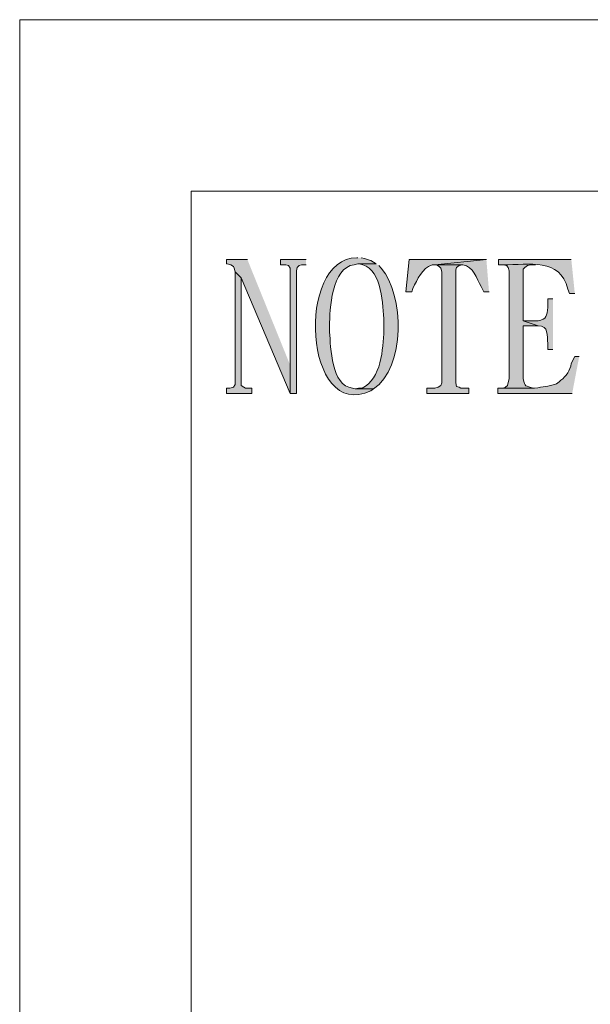
# Model space of a CAD drawing. Units: inches. Extents: x -13.5 to 83.4, y 16.2 to 82.9.
# Drawn here: x -13.5 to -8.9, y 74.9 to 82.9 of the extents above; entities that cross this region are included whole.
import ezdxf

# ---------------------------------------------------------------- set-up
doc = ezdxf.new("R2010")
doc.units = ezdxf.units.IN
doc.header["$MEASUREMENT"] = 0
doc.layers.add('_U+30EC_U+30A4_U+30E4_U+30FC 1', color=7, linetype='Continuous')

msp = doc.modelspace()

# ---------------------------------------------------------------- hatches: boundary and pattern name
at = {"layer": '_U+30EC_U+30A4_U+30E4_U+30FC 1', "true_color": 0xffffff}
for points in [[(-11.617, 80.919), (-11.7863, 80.919), (-11.7863, 80.8837), (-11.7792, 80.8837), (-11.751, 80.8767), (-11.7298, 80.8625), (-11.7228, 80.8484), (-11.7157, 80.8202), (-11.6663, 80.7708), (-11.2712, 79.8395), (-11.2712, 80.0653)], [(-11.1442, 80.919), (-11.3488, 80.919), (-11.3488, 80.8767), (-11.3065, 80.8767), (-11.2853, 80.8696), (-11.2712, 80.8484), (-11.2712, 79.8395), (-11.2218, 79.8395), (-11.2218, 80.8273), (-11.2148, 80.8555), (-11.2007, 80.8696), (-11.1795, 80.8767), (-11.1442, 80.8767)], [(-11.7157, 80.8202), (-11.7157, 79.91), (-11.7298, 79.8889), (-11.7581, 79.8818), (-11.7863, 79.8818), (-11.7863, 79.8395), (-11.5817, 79.8395), (-11.5817, 79.8818), (-11.6311, 79.8818), (-11.6452, 79.8889), (-11.6663, 79.903), (-11.6663, 80.7708)], [(-10.1071, 80.8767), (-10.093, 80.8767), (-10.0718, 80.8625), (-10.0577, 80.8484), (-10.0506, 80.8202), (-10.0506, 79.9242), (-10.0577, 79.903), (-10.0788, 79.8889), (-10.1071, 79.8818), (-10.1706, 79.8818), (-10.1706, 79.8395), (-9.8319, 79.8395), (-9.8319, 79.8818), (-9.8954, 79.8818), (-9.9095, 79.8889), (-9.9307, 79.8959), (-9.9377, 79.9242), (-9.9377, 80.8343), (-9.9307, 80.8555), (-9.9095, 80.8696), (-9.8813, 80.8767)]]:
    msp.add_hatch(color=7, dxfattribs=at).paths.add_polyline_path(points)
h = msp.add_hatch(color=7, dxfattribs=at)
edge = h.paths.add_edge_path()
edge.add_spline(control_points=[(-10.728, 80.9331), (-10.728, 80.9331), (-10.735, 80.9331), (-10.735, 80.9331), (-11.2298, 80.9333), (-11.1607, 79.6027), (-10.6221, 79.8607), (-10.6221, 79.8607), (-10.601, 79.8748), (-10.601, 79.8748), (-10.601, 79.8748), (-10.7491, 79.8748), (-10.7491, 79.8748), (-10.7491, 79.8748), (-10.7703, 79.8818), (-10.7703, 79.8818), (-10.9401, 79.8983), (-10.9462, 80.2121), (-10.9537, 80.3334), (-10.9537, 80.3334), (-10.9537, 80.3828), (-10.9537, 80.3828), (-10.9562, 80.5154), (-10.9356, 80.8571), (-10.7562, 80.8767), (-10.7562, 80.8767), (-10.728, 80.8837), (-10.728, 80.8837), (-10.728, 80.8837), (-10.5798, 80.8837), (-10.5798, 80.8837), (-10.5798, 80.8837), (-10.6221, 80.9119), (-10.6221, 80.9119), (-10.6221, 80.9119), (-10.6503, 80.919), (-10.6503, 80.919), (-10.6503, 80.919), (-10.6715, 80.926), (-10.6715, 80.926), (-10.6715, 80.926), (-10.6997, 80.9331), (-10.6997, 80.9331)], knot_values=[0, 0, 0, 0, 0.117593, 0.117593, 0.117593, 0.235185, 0.235185, 0.235185, 0.352778, 0.352778, 0.352778, 0.47037, 0.47037, 0.47037, 0.587963, 0.587963, 0.587963, 0.705556, 0.705556, 0.705556, 0.823148, 0.823148, 0.823148, 0.940741, 0.940741, 0.940741, 1.058333, 1.058333, 1.058333, 1.175926, 1.175926, 1.175926, 1.293519, 1.293519, 1.293519, 1.411111, 1.411111, 1.411111, 1.528704, 1.528704, 1.528704, 1.646296, 1.646296, 1.646296, 1.646296], degree=3, periodic=0)
edge.add_line((-10.6997, 80.9331), (-10.728, 80.9331))
h = msp.add_hatch(color=7, dxfattribs=at)
edge = h.paths.add_edge_path()
edge.add_spline(control_points=[(-9.6908, 80.919), (-9.6908, 80.919), (-10.3117, 80.919), (-10.3117, 80.919), (-10.3117, 80.919), (-10.3399, 80.6579), (-10.3399, 80.6579), (-10.3399, 80.6579), (-10.2905, 80.6579), (-10.2905, 80.6579), (-10.2905, 80.6579), (-10.2835, 80.6862), (-10.2835, 80.6862), (-10.2445, 80.7567), (-10.2117, 80.8487), (-10.1282, 80.8767), (-10.1282, 80.8767), (-10.1071, 80.8767), (-10.1071, 80.8767)], knot_values=[0, 0, 0, 0, 0.117593, 0.117593, 0.117593, 0.235185, 0.235185, 0.235185, 0.352778, 0.352778, 0.352778, 0.47037, 0.47037, 0.47037, 0.587963, 0.587963, 0.587963, 0.705556, 0.705556, 0.705556, 0.705556], degree=3, periodic=0)
edge.add_line((-10.1071, 80.8767), (-9.6908, 80.919))
h = msp.add_hatch(color=7, dxfattribs=at)
edge = h.paths.add_edge_path()
edge.add_spline(control_points=[(-9.6908, 80.919), (-9.6908, 80.919), (-10.1071, 80.8767), (-10.1071, 80.8767), (-10.1071, 80.8767), (-9.8813, 80.8767), (-9.8813, 80.8767), (-9.7949, 80.8616), (-9.7713, 80.7659), (-9.7331, 80.7003), (-9.7331, 80.7003), (-9.712, 80.6579), (-9.712, 80.6579), (-9.712, 80.6579), (-9.6696, 80.6579), (-9.6696, 80.6579)], knot_values=[0, 0, 0, 0, 0.117593, 0.117593, 0.117593, 0.235185, 0.235185, 0.235185, 0.352778, 0.352778, 0.352778, 0.47037, 0.47037, 0.47037, 0.587963, 0.587963, 0.587963, 0.587963], degree=3, periodic=0)
edge.add_line((-9.6696, 80.6579), (-9.6908, 80.919))
h = msp.add_hatch(color=7, dxfattribs=at)
edge = h.paths.add_edge_path()
edge.add_spline(control_points=[(-9.0064, 80.919), (-9.0064, 80.919), (-9.592, 80.919), (-9.592, 80.919), (-9.592, 80.919), (-9.592, 80.8767), (-9.592, 80.8767), (-9.592, 80.8767), (-9.5567, 80.8767), (-9.5567, 80.8767), (-9.3468, 80.8717), (-9.0967, 80.9382), (-9.0346, 80.6791), (-9.0346, 80.6791), (-9.0205, 80.6438), (-9.0205, 80.6438), (-9.0205, 80.6438), (-8.9782, 80.6438), (-8.9782, 80.6438)], knot_values=[0, 0, 0, 0, 0.117593, 0.117593, 0.117593, 0.235185, 0.235185, 0.235185, 0.352778, 0.352778, 0.352778, 0.47037, 0.47037, 0.47037, 0.587963, 0.587963, 0.587963, 0.705556, 0.705556, 0.705556, 0.705556], degree=3, periodic=0)
edge.add_line((-8.9782, 80.6438), (-9.0064, 80.919))
h = msp.add_hatch(color=7, dxfattribs=at)
edge = h.paths.add_edge_path()
edge.add_spline(control_points=[(-10.5798, 80.8837), (-10.5798, 80.8837), (-10.728, 80.8837), (-10.728, 80.8837), (-10.728, 80.8837), (-10.7138, 80.8837), (-10.7138, 80.8837), (-10.7138, 80.8837), (-10.6856, 80.8767), (-10.6856, 80.8767), (-10.5315, 80.8266), (-10.5246, 80.5473), (-10.5163, 80.418), (-10.5163, 80.418), (-10.5163, 80.3475), (-10.5163, 80.3475), (-10.5253, 80.1987), (-10.5351, 79.9564), (-10.6927, 79.8818), (-10.6927, 79.8818), (-10.7209, 79.8818), (-10.7209, 79.8818), (-10.7209, 79.8818), (-10.7491, 79.8748), (-10.7491, 79.8748), (-10.7491, 79.8748), (-10.601, 79.8748), (-10.601, 79.8748), (-10.3416, 80.0445), (-10.3517, 80.6363), (-10.5375, 80.8484), (-10.5375, 80.8484), (-10.5586, 80.8696), (-10.5586, 80.8696)], knot_values=[0, 0, 0, 0, 0.117593, 0.117593, 0.117593, 0.235185, 0.235185, 0.235185, 0.352778, 0.352778, 0.352778, 0.47037, 0.47037, 0.47037, 0.587963, 0.587963, 0.587963, 0.705556, 0.705556, 0.705556, 0.823148, 0.823148, 0.823148, 0.940741, 0.940741, 0.940741, 1.058333, 1.058333, 1.058333, 1.175926, 1.175926, 1.175926, 1.293519, 1.293519, 1.293519, 1.293519], degree=3, periodic=0)
edge.add_line((-10.5586, 80.8696), (-10.5798, 80.8837))
h = msp.add_hatch(color=7, dxfattribs=at)
edge = h.paths.add_edge_path()
edge.add_spline(control_points=[(-9.5567, 80.8767), (-9.5567, 80.8767), (-9.5285, 80.8696), (-9.5285, 80.8696), (-9.5285, 80.8696), (-9.5144, 80.8555), (-9.5144, 80.8555), (-9.5144, 80.8555), (-9.5073, 80.8273), (-9.5073, 80.8273), (-9.5073, 80.8273), (-9.5073, 79.9594), (-9.5073, 79.9594), (-9.5073, 79.9594), (-9.5215, 79.903), (-9.5215, 79.903), (-9.5215, 79.903), (-9.5356, 79.8889), (-9.5356, 79.8889), (-9.5356, 79.8889), (-9.5567, 79.8818), (-9.5567, 79.8818), (-9.5567, 79.8818), (-9.3027, 79.8818), (-9.3027, 79.8818), (-9.3027, 79.8818), (-9.3098, 79.8818), (-9.3098, 79.8818), (-9.3765, 79.9016), (-9.3798, 79.8883), (-9.3945, 79.9594), (-9.3945, 79.9594), (-9.3945, 80.3828), (-9.3945, 80.3828), (-9.3945, 80.3828), (-9.2745, 80.3828), (-9.2745, 80.3828), (-9.2745, 80.3828), (-9.3945, 80.4251), (-9.3945, 80.4251), (-9.3945, 80.4251), (-9.3945, 80.8414), (-9.3945, 80.8414), (-9.3945, 80.8414), (-9.3803, 80.8555), (-9.3803, 80.8555), (-9.3803, 80.8555), (-9.3592, 80.8696), (-9.3592, 80.8696), (-9.3592, 80.8696), (-9.331, 80.8767), (-9.331, 80.8767), (-9.331, 80.8767), (-9.2957, 80.8767), (-9.2957, 80.8767)], knot_values=[0, 0, 0, 0, 0.117593, 0.117593, 0.117593, 0.235185, 0.235185, 0.235185, 0.352778, 0.352778, 0.352778, 0.47037, 0.47037, 0.47037, 0.587963, 0.587963, 0.587963, 0.705556, 0.705556, 0.705556, 0.823148, 0.823148, 0.823148, 0.940741, 0.940741, 0.940741, 1.058333, 1.058333, 1.058333, 1.175926, 1.175926, 1.175926, 1.293519, 1.293519, 1.293519, 1.411111, 1.411111, 1.411111, 1.528704, 1.528704, 1.528704, 1.646296, 1.646296, 1.646296, 1.763889, 1.763889, 1.763889, 1.881481, 1.881481, 1.881481, 1.999074, 1.999074, 1.999074, 2.116667, 2.116667, 2.116667, 2.116667], degree=3, periodic=0)
edge.add_line((-9.2957, 80.8767), (-9.5567, 80.8767))
h = msp.add_hatch(color=7, dxfattribs=at)
edge = h.paths.add_edge_path()
edge.add_spline(control_points=[(-9.1546, 80.6015), (-9.1546, 80.6015), (-9.1969, 80.6015), (-9.1969, 80.6015), (-9.1969, 80.6015), (-9.1969, 80.5309), (-9.1969, 80.5309), (-9.2014, 80.4698), (-9.2047, 80.4337), (-9.2745, 80.4251), (-9.2745, 80.4251), (-9.3945, 80.4251), (-9.3945, 80.4251), (-9.3945, 80.4251), (-9.2745, 80.3828), (-9.2745, 80.3828), (-9.1869, 80.387), (-9.2027, 80.3042), (-9.1969, 80.2417), (-9.1969, 80.2417), (-9.1969, 80.1923), (-9.1969, 80.1923), (-9.1969, 80.1923), (-9.1546, 80.1923), (-9.1546, 80.1923)], knot_values=[0, 0, 0, 0, 0.117593, 0.117593, 0.117593, 0.235185, 0.235185, 0.235185, 0.352778, 0.352778, 0.352778, 0.47037, 0.47037, 0.47037, 0.587963, 0.587963, 0.587963, 0.705556, 0.705556, 0.705556, 0.823148, 0.823148, 0.823148, 0.940741, 0.940741, 0.940741, 0.940741], degree=3, periodic=0)
edge.add_line((-9.1546, 80.1923), (-9.1546, 80.6015))
h = msp.add_hatch(color=7, dxfattribs=at)
edge = h.paths.add_edge_path()
edge.add_spline(control_points=[(-8.9429, 80.1358), (-8.9429, 80.1358), (-8.9782, 80.1358), (-8.9782, 80.1358), (-8.9782, 80.1358), (-9.0064, 80.0794), (-9.0064, 80.0794), (-9.0147, 80.0259), (-9.0474, 79.9766), (-9.0911, 79.9453), (-9.0911, 79.9453), (-9.1052, 79.9312), (-9.1052, 79.9312), (-9.1052, 79.9312), (-9.1263, 79.9171), (-9.1263, 79.9171), (-9.2011, 79.8912), (-9.2296, 79.8925), (-9.3027, 79.8818), (-9.3027, 79.8818), (-9.5991, 79.8818), (-9.5991, 79.8818), (-9.5991, 79.8818), (-9.5991, 79.8395), (-9.5991, 79.8395), (-9.5991, 79.8395), (-8.9993, 79.8395), (-8.9993, 79.8395)], knot_values=[0, 0, 0, 0, 0.117593, 0.117593, 0.117593, 0.235185, 0.235185, 0.235185, 0.352778, 0.352778, 0.352778, 0.47037, 0.47037, 0.47037, 0.587963, 0.587963, 0.587963, 0.705556, 0.705556, 0.705556, 0.823148, 0.823148, 0.823148, 0.940741, 0.940741, 0.940741, 1.058333, 1.058333, 1.058333, 1.058333], degree=3, periodic=0)
edge.add_line((-8.9993, 79.8395), (-8.9429, 80.1358))

# ---------------------------------------------------------------- linework, layer by layer
at = {"layer": '_U+30EC_U+30A4_U+30E4_U+30FC 1', "color": 7, "lineweight": 5, "true_color": 0xffffff}
for points in [[(83.4355, 16.1843), (-13.4514, 16.1843), (-13.4514, 82.8522)], [(82.0526, 81.4693), (-12.0685, 81.4693), (-12.0685, 17.5672)]]:
    msp.add_lwpolyline(points, dxfattribs=at)
at = {"layer": '_U+30EC_U+30A4_U+30E4_U+30FC 1', "lineweight": 0}
for points in [[(-11.617, 80.919), (-11.7863, 80.919), (-11.7863, 80.8837), (-11.7792, 80.8837), (-11.751, 80.8767), (-11.7298, 80.8625), (-11.7228, 80.8484), (-11.7157, 80.8202), (-11.6663, 80.7708), (-11.2712, 79.8395), (-11.2712, 80.0653)], [(-11.1442, 80.919), (-11.3488, 80.919), (-11.3488, 80.8767), (-11.3065, 80.8767), (-11.2853, 80.8696), (-11.2712, 80.8484), (-11.2712, 79.8395), (-11.2218, 79.8395), (-11.2218, 80.8273), (-11.2148, 80.8555), (-11.2007, 80.8696), (-11.1795, 80.8767), (-11.1442, 80.8767)], [(-11.7157, 80.8202), (-11.7157, 79.91), (-11.7298, 79.8889), (-11.7581, 79.8818), (-11.7863, 79.8818), (-11.7863, 79.8395), (-11.5817, 79.8395), (-11.5817, 79.8818), (-11.6311, 79.8818), (-11.6452, 79.8889), (-11.6663, 79.903), (-11.6663, 80.7708)], [(-10.1071, 80.8767), (-10.093, 80.8767), (-10.0718, 80.8625), (-10.0577, 80.8484), (-10.0506, 80.8202), (-10.0506, 79.9242), (-10.0577, 79.903), (-10.0788, 79.8889), (-10.1071, 79.8818), (-10.1706, 79.8818), (-10.1706, 79.8395), (-9.8319, 79.8395), (-9.8319, 79.8818), (-9.8954, 79.8818), (-9.9095, 79.8889), (-9.9307, 79.8959), (-9.9377, 79.9242), (-9.9377, 80.8343), (-9.9307, 80.8555), (-9.9095, 80.8696), (-9.8813, 80.8767)]]:
    msp.add_lwpolyline(points, dxfattribs=at)
at = {"layer": '_U+30EC_U+30A4_U+30E4_U+30FC 1', "color": 7, "lineweight": 5, "true_color": 0xffffff}
msp.add_open_spline([(-13.4514, 82.8522), (-13.4514, 82.8522), (83.4355, 82.8522), (83.4355, 82.8522), (83.4355, 82.8522), (-13.4514, 82.8522), (-13.4514, 82.8522)], degree=3, knots=[0, 0, 0, 0, 1, 1, 1, 2, 2, 2, 2], dxfattribs=at)
at = {"layer": '_U+30EC_U+30A4_U+30E4_U+30FC 1', "lineweight": 0}
for points, knots in [([(-10.728, 80.9331), (-10.728, 80.9331), (-10.735, 80.9331), (-10.735, 80.9331), (-11.2298, 80.9333), (-11.1607, 79.6027), (-10.6221, 79.8607), (-10.6221, 79.8607), (-10.601, 79.8748), (-10.601, 79.8748), (-10.601, 79.8748), (-10.7491, 79.8748), (-10.7491, 79.8748), (-10.7491, 79.8748), (-10.7703, 79.8818), (-10.7703, 79.8818), (-10.9401, 79.8983), (-10.9462, 80.2121), (-10.9537, 80.3334), (-10.9537, 80.3334), (-10.9537, 80.3828), (-10.9537, 80.3828), (-10.9562, 80.5154), (-10.9356, 80.8571), (-10.7562, 80.8767), (-10.7562, 80.8767), (-10.728, 80.8837), (-10.728, 80.8837), (-10.728, 80.8837), (-10.5798, 80.8837), (-10.5798, 80.8837), (-10.5798, 80.8837), (-10.6221, 80.9119), (-10.6221, 80.9119), (-10.6221, 80.9119), (-10.6503, 80.919), (-10.6503, 80.919), (-10.6503, 80.919), (-10.6715, 80.926), (-10.6715, 80.926), (-10.6715, 80.926), (-10.6997, 80.9331), (-10.6997, 80.9331)], [0, 0, 0, 0, 1, 1, 1, 2, 2, 2, 3, 3, 3, 4, 4, 4, 5, 5, 5, 6, 6, 6, 7, 7, 7, 8, 8, 8, 9, 9, 9, 10, 10, 10, 11, 11, 11, 12, 12, 12, 13, 13, 13, 14, 14, 14, 14]), ([(-9.6908, 80.919), (-9.6908, 80.919), (-10.3117, 80.919), (-10.3117, 80.919), (-10.3117, 80.919), (-10.3399, 80.6579), (-10.3399, 80.6579), (-10.3399, 80.6579), (-10.2905, 80.6579), (-10.2905, 80.6579), (-10.2905, 80.6579), (-10.2835, 80.6862), (-10.2835, 80.6862), (-10.2445, 80.7567), (-10.2117, 80.8487), (-10.1282, 80.8767), (-10.1282, 80.8767), (-10.1071, 80.8767), (-10.1071, 80.8767)], [0, 0, 0, 0, 1, 1, 1, 2, 2, 2, 3, 3, 3, 4, 4, 4, 5, 5, 5, 6, 6, 6, 6]), ([(-9.6908, 80.919), (-9.6908, 80.919), (-10.1071, 80.8767), (-10.1071, 80.8767), (-10.1071, 80.8767), (-9.8813, 80.8767), (-9.8813, 80.8767), (-9.7949, 80.8616), (-9.7713, 80.7659), (-9.7331, 80.7003), (-9.7331, 80.7003), (-9.712, 80.6579), (-9.712, 80.6579), (-9.712, 80.6579), (-9.6696, 80.6579), (-9.6696, 80.6579)], [0, 0, 0, 0, 1, 1, 1, 2, 2, 2, 3, 3, 3, 4, 4, 4, 5, 5, 5, 5]), ([(-9.0064, 80.919), (-9.0064, 80.919), (-9.592, 80.919), (-9.592, 80.919), (-9.592, 80.919), (-9.592, 80.8767), (-9.592, 80.8767), (-9.592, 80.8767), (-9.5567, 80.8767), (-9.5567, 80.8767), (-9.3468, 80.8717), (-9.0967, 80.9382), (-9.0346, 80.6791), (-9.0346, 80.6791), (-9.0205, 80.6438), (-9.0205, 80.6438), (-9.0205, 80.6438), (-8.9782, 80.6438), (-8.9782, 80.6438)], [0, 0, 0, 0, 1, 1, 1, 2, 2, 2, 3, 3, 3, 4, 4, 4, 5, 5, 5, 6, 6, 6, 6]), ([(-10.5798, 80.8837), (-10.5798, 80.8837), (-10.728, 80.8837), (-10.728, 80.8837), (-10.728, 80.8837), (-10.7138, 80.8837), (-10.7138, 80.8837), (-10.7138, 80.8837), (-10.6856, 80.8767), (-10.6856, 80.8767), (-10.5315, 80.8266), (-10.5246, 80.5473), (-10.5163, 80.418), (-10.5163, 80.418), (-10.5163, 80.3475), (-10.5163, 80.3475), (-10.5253, 80.1987), (-10.5351, 79.9564), (-10.6927, 79.8818), (-10.6927, 79.8818), (-10.7209, 79.8818), (-10.7209, 79.8818), (-10.7209, 79.8818), (-10.7491, 79.8748), (-10.7491, 79.8748), (-10.7491, 79.8748), (-10.601, 79.8748), (-10.601, 79.8748), (-10.3416, 80.0445), (-10.3517, 80.6363), (-10.5375, 80.8484), (-10.5375, 80.8484), (-10.5586, 80.8696), (-10.5586, 80.8696)], [0, 0, 0, 0, 1, 1, 1, 2, 2, 2, 3, 3, 3, 4, 4, 4, 5, 5, 5, 6, 6, 6, 7, 7, 7, 8, 8, 8, 9, 9, 9, 10, 10, 10, 11, 11, 11, 11]), ([(-9.5567, 80.8767), (-9.5567, 80.8767), (-9.5285, 80.8696), (-9.5285, 80.8696), (-9.5285, 80.8696), (-9.5144, 80.8555), (-9.5144, 80.8555), (-9.5144, 80.8555), (-9.5073, 80.8273), (-9.5073, 80.8273), (-9.5073, 80.8273), (-9.5073, 79.9594), (-9.5073, 79.9594), (-9.5073, 79.9594), (-9.5215, 79.903), (-9.5215, 79.903), (-9.5215, 79.903), (-9.5356, 79.8889), (-9.5356, 79.8889), (-9.5356, 79.8889), (-9.5567, 79.8818), (-9.5567, 79.8818), (-9.5567, 79.8818), (-9.3027, 79.8818), (-9.3027, 79.8818), (-9.3027, 79.8818), (-9.3098, 79.8818), (-9.3098, 79.8818), (-9.3765, 79.9016), (-9.3798, 79.8883), (-9.3945, 79.9594), (-9.3945, 79.9594), (-9.3945, 80.3828), (-9.3945, 80.3828), (-9.3945, 80.3828), (-9.2745, 80.3828), (-9.2745, 80.3828), (-9.2745, 80.3828), (-9.3945, 80.4251), (-9.3945, 80.4251), (-9.3945, 80.4251), (-9.3945, 80.8414), (-9.3945, 80.8414), (-9.3945, 80.8414), (-9.3803, 80.8555), (-9.3803, 80.8555), (-9.3803, 80.8555), (-9.3592, 80.8696), (-9.3592, 80.8696), (-9.3592, 80.8696), (-9.331, 80.8767), (-9.331, 80.8767), (-9.331, 80.8767), (-9.2957, 80.8767), (-9.2957, 80.8767)], [0, 0, 0, 0, 1, 1, 1, 2, 2, 2, 3, 3, 3, 4, 4, 4, 5, 5, 5, 6, 6, 6, 7, 7, 7, 8, 8, 8, 9, 9, 9, 10, 10, 10, 11, 11, 11, 12, 12, 12, 13, 13, 13, 14, 14, 14, 15, 15, 15, 16, 16, 16, 17, 17, 17, 18, 18, 18, 18]), ([(-9.1546, 80.6015), (-9.1546, 80.6015), (-9.1969, 80.6015), (-9.1969, 80.6015), (-9.1969, 80.6015), (-9.1969, 80.5309), (-9.1969, 80.5309), (-9.2014, 80.4698), (-9.2047, 80.4337), (-9.2745, 80.4251), (-9.2745, 80.4251), (-9.3945, 80.4251), (-9.3945, 80.4251), (-9.3945, 80.4251), (-9.2745, 80.3828), (-9.2745, 80.3828), (-9.1869, 80.387), (-9.2027, 80.3042), (-9.1969, 80.2417), (-9.1969, 80.2417), (-9.1969, 80.1923), (-9.1969, 80.1923), (-9.1969, 80.1923), (-9.1546, 80.1923), (-9.1546, 80.1923)], [0, 0, 0, 0, 1, 1, 1, 2, 2, 2, 3, 3, 3, 4, 4, 4, 5, 5, 5, 6, 6, 6, 7, 7, 7, 8, 8, 8, 8]), ([(-8.9429, 80.1358), (-8.9429, 80.1358), (-8.9782, 80.1358), (-8.9782, 80.1358), (-8.9782, 80.1358), (-9.0064, 80.0794), (-9.0064, 80.0794), (-9.0147, 80.0259), (-9.0474, 79.9766), (-9.0911, 79.9453), (-9.0911, 79.9453), (-9.1052, 79.9312), (-9.1052, 79.9312), (-9.1052, 79.9312), (-9.1263, 79.9171), (-9.1263, 79.9171), (-9.2011, 79.8912), (-9.2296, 79.8925), (-9.3027, 79.8818), (-9.3027, 79.8818), (-9.5991, 79.8818), (-9.5991, 79.8818), (-9.5991, 79.8818), (-9.5991, 79.8395), (-9.5991, 79.8395), (-9.5991, 79.8395), (-8.9993, 79.8395), (-8.9993, 79.8395)], [0, 0, 0, 0, 1, 1, 1, 2, 2, 2, 3, 3, 3, 4, 4, 4, 5, 5, 5, 6, 6, 6, 7, 7, 7, 8, 8, 8, 9, 9, 9, 9])]:
    msp.add_open_spline(points, degree=3, knots=knots, dxfattribs=at)

doc.saveas('drawing.dxf')
